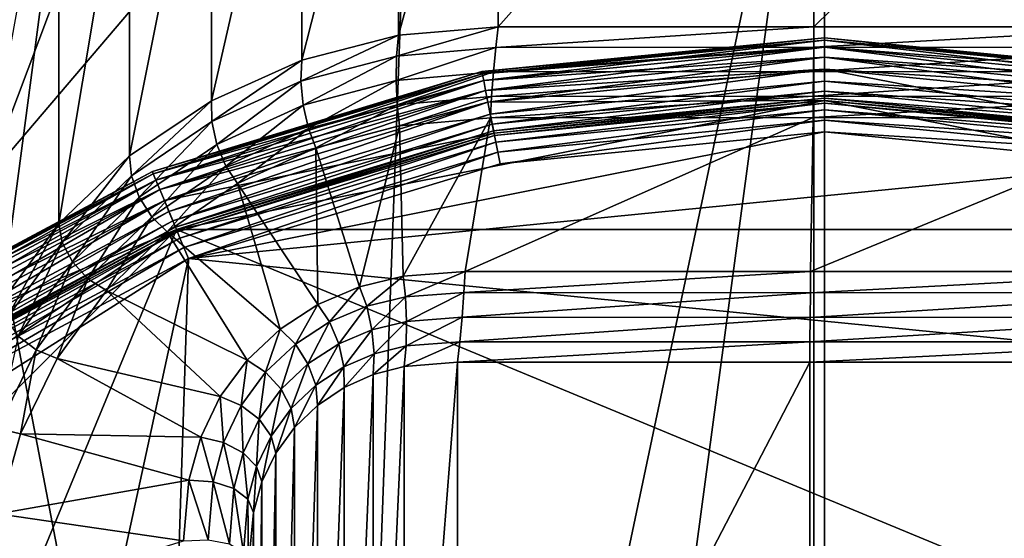
# Model space of a CAD drawing. Extents: x -0.77 to 0.46, y -0.04 to 0.05.
# Drawn here: x -0.41 to -0.41, y 0 to 0.01 of the extents above; entities that cross this region are included whole.
import ezdxf

# ---------------------------------------------------------------- set-up
doc = ezdxf.new("R2010")
doc.units = 0
doc.header["$MEASUREMENT"] = 0
doc.layers.get('0').update_dxf_attribs({"linetype": 'CONTINUOUS'})

msp = doc.modelspace()

# ---------------------------------------------------------------- linework, layer by layer
for points in [[(-0.4137768, -0.0051668, -0.070729), (-0.4137768, 0.0532773, -0.0120661), (-0.4086069, 0.053638, -0.0124255)], [(-0.4137768, -0.0051668, -0.070729), (-0.4086069, 0.053638, -0.0124255), (-0.4086069, -0.0048061, -0.0710884)], [(-0.4086069, -0.0048061, -0.0710884), (-0.4086069, 0.053638, -0.0124255), (-0.403437, 0.0532773, -0.0120661)], [(-0.4086069, -0.0048061, -0.0710884), (-0.403437, 0.0532773, -0.0120661), (-0.403437, -0.0051668, -0.070729)], [(0.230498, 0.039, 0.0354161), (0.230498, -0.039, 0.0354161), (-0.7720455, -0.039, 0.0354161)], [(0.230498, 0.039, 0.0354161), (-0.7720455, -0.039, 0.0354161), (-0.7720455, 0.039, 0.0354161)], [(0.230498, -0.0251795, 0.0624483), (0.2304979, 0.0251795, 0.0624483), (-0.7544523, 0.0251795, 0.0624483)], [(0.230498, -0.0251795, 0.0624483), (-0.7544523, 0.0251795, 0.0624483), (-0.7544523, -0.0251795, 0.0624483)], [(-0.4086069, -0.0423527, -0.0336818), (-0.4086069, 0.0160914, 0.0249811), (-0.4137768, 0.0164521, 0.0246217)], [(-0.4086069, -0.0423527, -0.0336818), (-0.4137768, 0.0164521, 0.0246217), (-0.4137768, -0.041992, -0.0340412)], [(-0.403437, -0.041992, -0.0340412), (-0.403437, 0.0164521, 0.0246217), (-0.4086069, 0.0160914, 0.0249811)], [(-0.403437, -0.041992, -0.0340412), (-0.4086069, 0.0160914, 0.0249811), (-0.4086069, -0.0423527, -0.0336818)], [(-0.4086413, 0.0068518, 0.0151745), (-0.4096553, -0.0007044, 0.00759), (-0.4102151, -0.0006104, 0.0076844)], [(-0.4099438, 0.0068275, 0.0151502), (-0.4086413, 0.0068518, 0.0151745), (-0.4102151, -0.0006104, 0.0076844)], [(-0.4096671, 0.0068512, 0.0154573), (-0.4099904, 0.0068241, 0.0154301), (-0.4099904, 0.0056695, 0.0165804)], [(-0.4096671, 0.0068512, 0.0154573), (-0.4099904, 0.0056695, 0.0165804), (-0.4096671, 0.0056966, 0.0166077)], [(-0.4086413, 0.0068512, 0.0154573), (-0.4096671, 0.0068512, 0.0154573), (-0.4096671, 0.0056966, 0.0166077)], [(-0.4086413, 0.0068512, 0.0154573), (-0.4096671, 0.0056966, 0.0166077), (-0.4086413, 0.0056966, 0.0166077)], [(-0.4086413, 0.0068518, 0.0151745), (-0.4086413, -0.0007044, 0.00759), (-0.4096553, -0.0007044, 0.00759)], [(-0.4086413, -0.0007044, 0.00759), (-0.4086413, 0.0068518, 0.0151745), (-0.4074785, 0.0068518, 0.0151745)], [(-0.40719, -0.0006802, 0.0076143), (-0.4086413, -0.0007044, 0.00759), (-0.4074785, 0.0068518, 0.0151745)], [(-0.4074666, 0.0068512, 0.0154573), (-0.4086413, 0.0068512, 0.0154573), (-0.4086413, 0.0056966, 0.0166077)], [(-0.4074666, 0.0068512, 0.0154573), (-0.4086413, 0.0056966, 0.0166077), (-0.4074666, 0.0056966, 0.0166077)], [(-0.411329, 0.0052016, 0.0135181), (-0.4109229, 0.0062801, 0.0146006), (-0.4099438, 0.0068275, 0.0151502)], [(-0.4102151, -0.0006104, 0.0076844), (-0.411329, 0.0052016, 0.0135181), (-0.4099438, 0.0068275, 0.0151502)], [(-0.4099904, 0.0068241, 0.0154301), (-0.4103039, 0.0067435, 0.0153492), (-0.4103039, 0.0055888, 0.0164995)], [(-0.4099904, 0.0068241, 0.0154301), (-0.4103039, 0.0055888, 0.0164995), (-0.4099904, 0.0056695, 0.0165804)], [(-0.4103039, 0.0067435, 0.0153492), (-0.410598, 0.0066119, 0.015217), (-0.410598, 0.0054572, 0.0163674)], [(-0.4103039, 0.0067435, 0.0153492), (-0.410598, 0.0054572, 0.0163674), (-0.4103039, 0.0055888, 0.0164995)], [(-0.410598, 0.0066119, 0.015217), (-0.4108639, 0.0064332, 0.0150377), (-0.4108639, 0.0052786, 0.0161881)], [(-0.410598, 0.0066119, 0.015217), (-0.4108639, 0.0052786, 0.0161881), (-0.410598, 0.0054572, 0.0163674)], [(-0.4108639, 0.0064332, 0.0150377), (-0.4110934, 0.006213, 0.0148167), (-0.4110934, 0.0050583, 0.015967)], [(-0.4108639, 0.0064332, 0.0150377), (-0.4110934, 0.0050583, 0.015967), (-0.4108639, 0.0052786, 0.0161881)], [(-0.411329, 0.0052016, 0.0135181), (-0.4112231, 0.0057805, 0.0140992), (-0.4109229, 0.0062801, 0.0146006)], [(-0.4110934, 0.006213, 0.0148167), (-0.4112795, 0.0059578, 0.0145606), (-0.4112795, 0.0048032, 0.0157109)], [(-0.4110934, 0.006213, 0.0148167), (-0.4112795, 0.0048032, 0.0157109), (-0.4110934, 0.0050583, 0.015967)], [(-0.4096671, 0.0056966, 0.0166077), (-0.4099904, 0.0056695, 0.0165804), (-0.4099967, 0.0056023, 0.0166214)], [(-0.4096671, 0.0056966, 0.0166077), (-0.4099967, 0.0056023, 0.0166214), (-0.4096744, 0.0056304, 0.0166497)], [(-0.4086413, 0.0056966, 0.0166077), (-0.4096671, 0.0056966, 0.0166077), (-0.4096744, 0.0056304, 0.0166497)], [(-0.4086413, 0.0056966, 0.0166077), (-0.4096744, 0.0056304, 0.0166497), (-0.4086419, 0.0056308, 0.01665)], [(-0.4074666, 0.0056966, 0.0166077), (-0.4086413, 0.0056966, 0.0166077), (-0.4086419, 0.0056308, 0.01665)], [(-0.4074666, 0.0056966, 0.0166077), (-0.4086419, 0.0056308, 0.01665), (-0.4074593, 0.0056304, 0.0166497)], [(-0.4099904, 0.0056695, 0.0165804), (-0.4103039, 0.0055888, 0.0164995), (-0.4103071, 0.0055211, 0.01654)], [(-0.4099904, 0.0056695, 0.0165804), (-0.4103071, 0.0055211, 0.01654), (-0.4099967, 0.0056023, 0.0166214)], [(-0.4097197, 0.0055519, 0.0353431), (-0.4097197, 0.0055519, 0.0346097), (-0.4086069, 0.0056615, 0.0346097)], [(-0.4097197, 0.0055519, 0.0353431), (-0.4086069, 0.0056615, 0.0346097), (-0.4086069, 0.0056615, 0.0353431)], [(-0.4097197, 0.0055519, 0.0353431), (-0.4086069, 0.0056615, 0.0353431), (-0.4086069, 0.0056536, 0.035382)], [(-0.4097182, 0.0055441, 0.0345708), (-0.4086069, 0.0056615, 0.0346097), (-0.4097197, 0.0055519, 0.0346097)], [(-0.4097182, 0.0055441, 0.0345708), (-0.4086069, 0.0056536, 0.0345709), (-0.4086069, 0.0056615, 0.0346097)], [(-0.4086069, 0.0056615, 0.0353431), (-0.4086069, 0.0056615, 0.0346097), (-0.4074941, 0.0055519, 0.0346097)], [(-0.4086069, 0.0056615, 0.0353431), (-0.4074941, 0.0055519, 0.0346097), (-0.4074941, 0.0055519, 0.0353431)], [(-0.4086069, 0.0056615, 0.0353431), (-0.4074941, 0.0055519, 0.0353431), (-0.4074957, 0.0055441, 0.035382)], [(-0.4086069, 0.0056615, 0.0353431), (-0.4074957, 0.0055441, 0.035382), (-0.4086069, 0.0056536, 0.035382)], [(-0.4086069, 0.0056536, 0.0345709), (-0.4074941, 0.0055519, 0.0346097), (-0.4086069, 0.0056615, 0.0346097)], [(-0.4096744, 0.0056304, 0.0166497), (-0.4099967, 0.0056023, 0.0166214), (-0.4099982, 0.0055229, 0.0166337)], [(-0.4096744, 0.0056304, 0.0166497), (-0.4099982, 0.0055229, 0.0166337), (-0.4096817, 0.0055512, 0.0166621)], [(-0.4097197, 0.0055519, 0.0353431), (-0.4086069, 0.0056536, 0.035382), (-0.4097182, 0.0055441, 0.035382)], [(-0.4097182, 0.0055441, 0.035382), (-0.4086069, 0.0056536, 0.035382), (-0.4086069, 0.0056314, 0.0354149)], [(-0.4097138, 0.0055224, 0.0345379), (-0.4086069, 0.0056536, 0.0345709), (-0.4097182, 0.0055441, 0.0345708)], [(-0.4097182, 0.0055441, 0.035382), (-0.4086069, 0.0056314, 0.0354149), (-0.4097138, 0.0055224, 0.0354149)], [(-0.4097138, 0.0055224, 0.0345379), (-0.4086069, 0.0056314, 0.0345379), (-0.4086069, 0.0056536, 0.0345709)], [(-0.4097138, 0.0055224, 0.0354149), (-0.4086069, 0.0056314, 0.0354149), (-0.4086069, 0.0055984, 0.0354369)], [(-0.4097074, 0.00549, 0.0345159), (-0.4086069, 0.0056314, 0.0345379), (-0.4097138, 0.0055224, 0.0345379)], [(-0.4097074, 0.00549, 0.0345159), (-0.4086069, 0.0055984, 0.0345159), (-0.4086069, 0.0056314, 0.0345379)], [(-0.4086419, 0.0056308, 0.01665), (-0.4096744, 0.0056304, 0.0166497), (-0.4096817, 0.0055512, 0.0166621)], [(-0.4086419, 0.0056308, 0.01665), (-0.4096817, 0.0055512, 0.0166621), (-0.4086426, 0.0055517, 0.0166626)], [(-0.4074593, 0.0056304, 0.0166497), (-0.4086419, 0.0056308, 0.01665), (-0.4086426, 0.0055517, 0.0166626)], [(-0.4074593, 0.0056304, 0.0166497), (-0.4086426, 0.0055517, 0.0166626), (-0.407452, 0.0055512, 0.0166621)], [(-0.4086069, 0.0056536, 0.035382), (-0.4074957, 0.0055441, 0.035382), (-0.4075, 0.0055224, 0.0354149)], [(-0.4086069, 0.0056536, 0.035382), (-0.4075, 0.0055224, 0.0354149), (-0.4086069, 0.0056314, 0.0354149)], [(-0.4086069, 0.0056314, 0.0345379), (-0.4074957, 0.0055441, 0.0345709), (-0.4086069, 0.0056536, 0.0345709)], [(-0.4086069, 0.0056536, 0.0345709), (-0.4074957, 0.0055441, 0.0345709), (-0.4074941, 0.0055519, 0.0346097)], [(-0.4086069, 0.0056314, 0.0354149), (-0.4075, 0.0055224, 0.0354149), (-0.4075064, 0.00549, 0.0354369)], [(-0.4086069, 0.0056314, 0.0354149), (-0.4075064, 0.00549, 0.0354369), (-0.4086069, 0.0055984, 0.0354369)], [(-0.4086069, 0.0055984, 0.0345159), (-0.4075, 0.0055224, 0.0345379), (-0.4086069, 0.0056314, 0.0345379)], [(-0.4086069, 0.0056314, 0.0345379), (-0.4075, 0.0055224, 0.0345379), (-0.4074957, 0.0055441, 0.0345709)], [(-0.4099967, 0.0056023, 0.0166214), (-0.4103071, 0.0055211, 0.01654), (-0.4102996, 0.0054432, 0.0165537)], [(-0.4099967, 0.0056023, 0.0166214), (-0.4102996, 0.0054432, 0.0165537), (-0.4099982, 0.0055229, 0.0166337)], [(-0.4097138, 0.0055224, 0.0354149), (-0.4086069, 0.0055984, 0.0354369), (-0.4097074, 0.00549, 0.0354369)], [(-0.4097074, 0.00549, 0.0354369), (-0.4086069, 0.0055984, 0.0354369), (-0.4086069, 0.0055595, 0.0354446)], [(-0.4096998, 0.0054519, 0.0345082), (-0.4086069, 0.0055984, 0.0345159), (-0.4097074, 0.00549, 0.0345159)], [(-0.4096998, 0.0054519, 0.0345082), (-0.4086069, 0.0055595, 0.0345082), (-0.4086069, 0.0055984, 0.0345159)], [(-0.4086069, 0.0055984, 0.0354369), (-0.4075064, 0.00549, 0.0354369), (-0.407514, 0.0054519, 0.0354446)], [(-0.4086069, 0.0055984, 0.0354369), (-0.407514, 0.0054519, 0.0354446), (-0.4086069, 0.0055595, 0.0354446)], [(-0.4086069, 0.0055595, 0.0345082), (-0.4075064, 0.00549, 0.0345159), (-0.4086069, 0.0055984, 0.0345159)], [(-0.4086069, 0.0055984, 0.0345159), (-0.4075064, 0.00549, 0.0345159), (-0.4075, 0.0055224, 0.0345379)], [(-0.4103039, 0.0055888, 0.0164995), (-0.410598, 0.0054572, 0.0163674), (-0.4105969, 0.0053901, 0.0164084)], [(-0.4103039, 0.0055888, 0.0164995), (-0.4105969, 0.0053901, 0.0164084), (-0.4103071, 0.0055211, 0.01654)], [(-0.4107897, 0.0052273, 0.0353431), (-0.4107897, 0.0052273, 0.0346097), (-0.4097197, 0.0055519, 0.0346097)], [(-0.4107897, 0.0052273, 0.0353431), (-0.4097197, 0.0055519, 0.0346097), (-0.4097197, 0.0055519, 0.0353431)], [(-0.4107897, 0.0052273, 0.0353431), (-0.4097197, 0.0055519, 0.0353431), (-0.4097182, 0.0055441, 0.035382)], [(-0.4107867, 0.00522, 0.0345709), (-0.4097197, 0.0055519, 0.0346097), (-0.4107897, 0.0052273, 0.0346097)], [(-0.4107897, 0.0052273, 0.0353431), (-0.4097182, 0.0055441, 0.035382), (-0.4107867, 0.00522, 0.035382)], [(-0.4107867, 0.00522, 0.0345709), (-0.4097182, 0.0055441, 0.0345708), (-0.4097197, 0.0055519, 0.0346097)], [(-0.4107867, 0.00522, 0.035382), (-0.4097182, 0.0055441, 0.035382), (-0.4097138, 0.0055224, 0.0354149)], [(-0.4107782, 0.0051995, 0.0345379), (-0.4097182, 0.0055441, 0.0345708), (-0.4107867, 0.00522, 0.0345709)], [(-0.4107782, 0.0051995, 0.0345379), (-0.4097138, 0.0055224, 0.0345379), (-0.4097182, 0.0055441, 0.0345708)], [(-0.4096817, 0.0055512, 0.0166621), (-0.4099982, 0.0055229, 0.0166337), (-0.4099948, 0.0054434, 0.0166153)], [(-0.4096817, 0.0055512, 0.0166621), (-0.4099948, 0.0054434, 0.0166153), (-0.4096879, 0.005471, 0.016643)], [(-0.4097074, 0.00549, 0.0354369), (-0.4086069, 0.0055595, 0.0354446), (-0.4096998, 0.0054519, 0.0354446)], [(-0.4096998, 0.0054519, 0.0345082), (-0.4086069, 0.0055595, 0.0345082), (-0.4096998, 0.0054519, 0.0345082)], [(-0.4086069, 0.0055595, 0.0345082), (-0.4086069, 0.0055595, 0.0345082), (-0.4096998, 0.0054519, 0.0345082)], [(-0.4086069, 0.0054575, 0.0354446), (-0.4096998, 0.0054519, 0.0354446), (-0.4086069, 0.0055595, 0.0354446)], [(-0.4096922, 0.0054137, 0.0345005), (-0.4086069, 0.0055595, 0.0345082), (-0.4096998, 0.0054519, 0.0345082)], [(-0.4096922, 0.0054137, 0.0345005), (-0.4086069, 0.0055206, 0.0345005), (-0.4086069, 0.0055595, 0.0345082)], [(-0.4086426, 0.0055517, 0.0166626), (-0.4096817, 0.0055512, 0.0166621), (-0.4096879, 0.005471, 0.016643)], [(-0.4086426, 0.0055517, 0.0166626), (-0.4096879, 0.005471, 0.016643), (-0.4086433, 0.0054716, 0.0166436)], [(-0.407452, 0.0055512, 0.0166621), (-0.4086426, 0.0055517, 0.0166626), (-0.4086433, 0.0054716, 0.0166436)], [(-0.407452, 0.0055512, 0.0166621), (-0.4086433, 0.0054716, 0.0166436), (-0.4074458, 0.005471, 0.016643)], [(-0.4086069, 0.0055595, 0.0345082), (-0.407514, 0.0054519, 0.0345082), (-0.4086069, 0.0055595, 0.0345082)], [(-0.407514, 0.0054519, 0.0345082), (-0.407514, 0.0054519, 0.0345082), (-0.4086069, 0.0055595, 0.0345082)], [(-0.4075339, 0.0053519, 0.0354446), (-0.4086069, 0.0054575, 0.0354446), (-0.4086069, 0.0055595, 0.0354446)], [(-0.4075339, 0.0053519, 0.0354446), (-0.4086069, 0.0055595, 0.0354446), (-0.407514, 0.0054519, 0.0354446)], [(-0.4086069, 0.0055206, 0.0345005), (-0.407514, 0.0054519, 0.0345082), (-0.4086069, 0.0055595, 0.0345082)], [(-0.4086069, 0.0055595, 0.0345082), (-0.407514, 0.0054519, 0.0345082), (-0.4075064, 0.00549, 0.0345159)], [(-0.4107867, 0.00522, 0.035382), (-0.4097138, 0.0055224, 0.0354149), (-0.4107782, 0.0051995, 0.0354149)], [(-0.4107782, 0.0051995, 0.0354149), (-0.4097138, 0.0055224, 0.0354149), (-0.4097074, 0.00549, 0.0354369)], [(-0.4107656, 0.005169, 0.0345159), (-0.4097138, 0.0055224, 0.0345379), (-0.4107782, 0.0051995, 0.0345379)], [(-0.4107656, 0.005169, 0.0345159), (-0.4097074, 0.00549, 0.0345159), (-0.4097138, 0.0055224, 0.0345379)], [(-0.4103071, 0.0055211, 0.01654), (-0.4105969, 0.0053901, 0.0164084), (-0.4105804, 0.0053153, 0.0164253)], [(-0.4103071, 0.0055211, 0.01654), (-0.4105804, 0.0053153, 0.0164253), (-0.4102996, 0.0054432, 0.0165537)], [(-0.4099982, 0.0055229, 0.0166337), (-0.4102996, 0.0054432, 0.0165537), (-0.4102827, 0.005367, 0.0165386)], [(-0.4099982, 0.0055229, 0.0166337), (-0.4102827, 0.005367, 0.0165386), (-0.4099948, 0.0054434, 0.0166153)], [(-0.4096858, 0.0053814, 0.0344785), (-0.4086069, 0.0055206, 0.0345005), (-0.4096922, 0.0054137, 0.0345005)], [(-0.4096858, 0.0053814, 0.0344785), (-0.4086069, 0.0054876, 0.0344785), (-0.4086069, 0.0055206, 0.0345005)], [(-0.4086069, 0.0054876, 0.0344785), (-0.4075216, 0.0054137, 0.0345005), (-0.4086069, 0.0055206, 0.0345005)], [(-0.4086069, 0.0055206, 0.0345005), (-0.4075216, 0.0054137, 0.0345005), (-0.407514, 0.0054519, 0.0345082)], [(-0.4107782, 0.0051995, 0.0354149), (-0.4097074, 0.00549, 0.0354369), (-0.4107656, 0.005169, 0.0354369)], [(-0.4107656, 0.005169, 0.0354369), (-0.4097074, 0.00549, 0.0354369), (-0.4096998, 0.0054519, 0.0354446)], [(-0.4107507, 0.0051331, 0.0345082), (-0.4097074, 0.00549, 0.0345159), (-0.4107656, 0.005169, 0.0345159)], [(-0.4107507, 0.0051331, 0.0345082), (-0.4096998, 0.0054519, 0.0345082), (-0.4097074, 0.00549, 0.0345159)], [(-0.4096879, 0.005471, 0.016643), (-0.4099948, 0.0054434, 0.0166153), (-0.4099869, 0.0053759, 0.0165691)], [(-0.4096879, 0.005471, 0.016643), (-0.4099869, 0.0053759, 0.0165691), (-0.4096921, 0.005402, 0.0165953)], [(-0.4086433, 0.0054716, 0.0166436), (-0.4096879, 0.005471, 0.016643), (-0.4096921, 0.005402, 0.0165953)], [(-0.4086433, 0.0054716, 0.0166436), (-0.4096921, 0.005402, 0.0165953), (-0.4086439, 0.0054024, 0.0165957)], [(-0.4096814, 0.0053596, 0.0344456), (-0.4086069, 0.0054876, 0.0344785), (-0.4096858, 0.0053814, 0.0344785)], [(-0.4096814, 0.0053596, 0.0344456), (-0.4086069, 0.0054655, 0.0344456), (-0.4086069, 0.0054876, 0.0344785)], [(-0.4074458, 0.005471, 0.016643), (-0.4086433, 0.0054716, 0.0166436), (-0.4086439, 0.0054024, 0.0165957)], [(-0.4074458, 0.005471, 0.016643), (-0.4086439, 0.0054024, 0.0165957), (-0.4074416, 0.005402, 0.0165953)], [(-0.4086069, 0.0054655, 0.0344456), (-0.407528, 0.0053814, 0.0344785), (-0.4086069, 0.0054876, 0.0344785)], [(-0.4086069, 0.0054876, 0.0344785), (-0.407528, 0.0053814, 0.0344785), (-0.4075216, 0.0054137, 0.0345005)], [(-0.410598, 0.0054572, 0.0163674), (-0.4108639, 0.0052786, 0.0161881), (-0.4108578, 0.0052135, 0.0162312)], [(-0.410598, 0.0054572, 0.0163674), (-0.4108578, 0.0052135, 0.0162312), (-0.4105969, 0.0053901, 0.0164084)], [(-0.4107656, 0.005169, 0.0354369), (-0.4096998, 0.0054519, 0.0354446), (-0.4107507, 0.0051331, 0.0354446)], [(-0.4107507, 0.0051331, 0.0345082), (-0.4096998, 0.0054519, 0.0345082), (-0.4107507, 0.0051331, 0.0345082)], [(-0.4096998, 0.0054519, 0.0345082), (-0.4096998, 0.0054519, 0.0345082), (-0.4107507, 0.0051331, 0.0345082)], [(-0.4096799, 0.0053519, 0.0354446), (-0.4107507, 0.0051331, 0.0354446), (-0.4096998, 0.0054519, 0.0354446)], [(-0.4107358, 0.0050972, 0.0345005), (-0.4096998, 0.0054519, 0.0345082), (-0.4107507, 0.0051331, 0.0345082)], [(-0.4107358, 0.0050972, 0.0345005), (-0.4096922, 0.0054137, 0.0345005), (-0.4096998, 0.0054519, 0.0345082)], [(-0.4107117, 0.0050389, 0.0354446), (-0.4096799, 0.0053519, 0.0354446), (-0.4086069, 0.0054575, 0.0354446)], [(-0.4107117, 0.0050389, 0.0354446), (-0.4086069, 0.0054575, 0.0354446), (-0.4065022, 0.0050389, 0.0354446)], [(-0.4102996, 0.0054432, 0.0165537), (-0.4105804, 0.0053153, 0.0164253), (-0.410551, 0.0052442, 0.0164154)], [(-0.4102996, 0.0054432, 0.0165537), (-0.410551, 0.0052442, 0.0164154), (-0.4102827, 0.005367, 0.0165386)], [(-0.4099948, 0.0054434, 0.0166153), (-0.4102827, 0.005367, 0.0165386), (-0.4102589, 0.0053039, 0.0164969)], [(-0.4099948, 0.0054434, 0.0166153), (-0.4102589, 0.0053039, 0.0164969), (-0.4099869, 0.0053759, 0.0165691)], [(-0.4086069, 0.0054575, 0.0354446), (-0.4096799, 0.0053519, 0.0354446), (-0.4096998, 0.0054519, 0.0354446)], [(-0.4096799, 0.0053519, 0.0344067), (-0.4086069, 0.0054655, 0.0344456), (-0.4096814, 0.0053596, 0.0344456)], [(-0.4096799, 0.0053519, 0.0344067), (-0.4086069, 0.0054575, 0.0344067), (-0.4086069, 0.0054655, 0.0344456)], [(-0.4086069, 0.0054575, 0.0344067), (-0.4096799, 0.0053519, 0.0344067), (-0.4096799, 0.0053518, 0.0175838)], [(-0.4086069, 0.0054575, 0.0344067), (-0.4096799, 0.0053518, 0.0175838), (-0.4086069, 0.0054575, 0.0175838)], [(-0.4096784, 0.0053441, 0.017545), (-0.4086069, 0.0054575, 0.0175838), (-0.4096799, 0.0053518, 0.0175838)], [(-0.4096784, 0.0053441, 0.017545), (-0.4086069, 0.0054496, 0.017545), (-0.4086069, 0.0054575, 0.0175838)], [(-0.409674, 0.0053224, 0.017512), (-0.4086069, 0.0054496, 0.017545), (-0.4096784, 0.0053441, 0.017545)], [(-0.409674, 0.0053224, 0.017512), (-0.4086069, 0.0054275, 0.017512), (-0.4086069, 0.0054496, 0.017545)], [(-0.4086069, 0.0054575, 0.0344067), (-0.4075324, 0.0053596, 0.0344456), (-0.4086069, 0.0054655, 0.0344456)], [(-0.4086069, 0.0054655, 0.0344456), (-0.4075324, 0.0053596, 0.0344456), (-0.407528, 0.0053814, 0.0344785)], [(-0.4086069, 0.0054575, 0.0354446), (-0.4075339, 0.0053519, 0.0354446), (-0.4065022, 0.0050389, 0.0354446)], [(-0.4075339, 0.0053519, 0.0344067), (-0.4086069, 0.0054575, 0.0344067), (-0.4086069, 0.0054575, 0.0175838)], [(-0.4075339, 0.0053519, 0.0344067), (-0.4086069, 0.0054575, 0.0175838), (-0.4075339, 0.0053518, 0.0175838)], [(-0.4086069, 0.0054575, 0.0344067), (-0.4075339, 0.0053519, 0.0344067), (-0.4075324, 0.0053596, 0.0344456)], [(-0.4086069, 0.0054496, 0.017545), (-0.4075339, 0.0053518, 0.0175838), (-0.4086069, 0.0054575, 0.0175838)], [(-0.4086069, 0.0054275, 0.017512), (-0.4075354, 0.0053441, 0.017545), (-0.4086069, 0.0054496, 0.017545)], [(-0.4086069, 0.0054496, 0.017545), (-0.4075354, 0.0053441, 0.017545), (-0.4075339, 0.0053518, 0.0175838)], [(-0.4107232, 0.0050667, 0.0344785), (-0.4096922, 0.0054137, 0.0345005), (-0.4107358, 0.0050972, 0.0345005)], [(-0.4107232, 0.0050667, 0.0344785), (-0.4096858, 0.0053814, 0.0344785), (-0.4096922, 0.0054137, 0.0345005)], [(-0.4096676, 0.00529, 0.0174901), (-0.4086069, 0.0054275, 0.017512), (-0.409674, 0.0053224, 0.017512)], [(-0.4096676, 0.00529, 0.0174901), (-0.4086069, 0.0053944, 0.0174901), (-0.4086069, 0.0054275, 0.017512)], [(-0.4086069, 0.0053944, 0.0174901), (-0.4075398, 0.0053224, 0.017512), (-0.4086069, 0.0054275, 0.017512)], [(-0.4086069, 0.0054275, 0.017512), (-0.4075398, 0.0053224, 0.017512), (-0.4075354, 0.0053441, 0.017545)], [(-0.4105969, 0.0053901, 0.0164084), (-0.4108578, 0.0052135, 0.0162312), (-0.4108325, 0.0051438, 0.0162531)], [(-0.4105969, 0.0053901, 0.0164084), (-0.4108325, 0.0051438, 0.0162531), (-0.4105804, 0.0053153, 0.0164253)], [(-0.4107147, 0.0050462, 0.0344456), (-0.4096858, 0.0053814, 0.0344785), (-0.4107232, 0.0050667, 0.0344785)], [(-0.4107147, 0.0050462, 0.0344456), (-0.4096814, 0.0053596, 0.0344456), (-0.4096858, 0.0053814, 0.0344785)], [(-0.4101173, 0.0048529, 0.0160442), (-0.4099869, 0.0053759, 0.0165691), (-0.4102589, 0.0053039, 0.0164969)], [(-0.4101173, 0.0048529, 0.0160442), (-0.4099755, 0.0048874, 0.0160788), (-0.4099869, 0.0053759, 0.0165691)], [(-0.4099755, 0.0048874, 0.0160788), (-0.4096921, 0.005402, 0.0165953), (-0.4099869, 0.0053759, 0.0165691)], [(-0.4099755, 0.0048874, 0.0160788), (-0.4097737, 0.004903, 0.0160945), (-0.4096921, 0.005402, 0.0165953)], [(-0.4097737, 0.004903, 0.0160945), (-0.4086524, 0.0049026, 0.016094), (-0.4086439, 0.0054024, 0.0165957)], [(-0.4097737, 0.004903, 0.0160945), (-0.4086439, 0.0054024, 0.0165957), (-0.4096921, 0.005402, 0.0165953)], [(-0.40966, 0.0052518, 0.0174823), (-0.4086069, 0.0053944, 0.0174901), (-0.4096676, 0.00529, 0.0174901)], [(-0.40966, 0.0052518, 0.0174823), (-0.4086069, 0.0053556, 0.0174823), (-0.4086069, 0.0053944, 0.0174901)], [(-0.4086524, 0.0049026, 0.016094), (-0.4074416, 0.005402, 0.0165953), (-0.4086439, 0.0054024, 0.0165957)], [(-0.4086524, 0.0049026, 0.016094), (-0.40736, 0.004903, 0.0160945), (-0.4074416, 0.005402, 0.0165953)], [(-0.4086069, 0.0053556, 0.0174823), (-0.4075462, 0.00529, 0.0174901), (-0.4086069, 0.0053944, 0.0174901)], [(-0.4086069, 0.0053944, 0.0174901), (-0.4075462, 0.00529, 0.0174901), (-0.4075398, 0.0053224, 0.017512)], [(-0.4096799, 0.0053519, 0.0354446), (-0.4107117, 0.0050389, 0.0354446), (-0.4107507, 0.0051331, 0.0354446)], [(-0.4107117, 0.0050389, 0.0344067), (-0.4096814, 0.0053596, 0.0344456), (-0.4107147, 0.0050462, 0.0344456)], [(-0.4107117, 0.0050389, 0.0344067), (-0.4096799, 0.0053519, 0.0344067), (-0.4096814, 0.0053596, 0.0344456)], [(-0.4096799, 0.0053519, 0.0344067), (-0.4107117, 0.0050389, 0.0344067), (-0.4107116, 0.0050389, 0.0175838)], [(-0.4096799, 0.0053519, 0.0344067), (-0.4107116, 0.0050389, 0.0175838), (-0.4096799, 0.0053518, 0.0175838)], [(-0.4107086, 0.0050316, 0.017545), (-0.4096799, 0.0053518, 0.0175838), (-0.4107116, 0.0050389, 0.0175838)], [(-0.4107086, 0.0050316, 0.017545), (-0.4096784, 0.0053441, 0.017545), (-0.4096799, 0.0053518, 0.0175838)], [(-0.4107001, 0.0050111, 0.017512), (-0.4096784, 0.0053441, 0.017545), (-0.4107086, 0.0050316, 0.017545)], [(-0.4107001, 0.0050111, 0.017512), (-0.409674, 0.0053224, 0.017512), (-0.4096784, 0.0053441, 0.017545)], [(-0.4086069, 0.0053556, 0.0174823), (-0.40966, 0.0052518, 0.0174823), (-0.4106726, 0.0049447, 0.0174823)], [(-0.4075538, 0.0052518, 0.0174823), (-0.4086069, 0.0053556, 0.0174823), (-0.4106726, 0.0049447, 0.0174823)], [(-0.4102827, 0.005367, 0.0165386), (-0.410551, 0.0052442, 0.0164154), (-0.4105131, 0.0051878, 0.0163803)], [(-0.4102827, 0.005367, 0.0165386), (-0.4105131, 0.0051878, 0.0163803), (-0.4102589, 0.0053039, 0.0164969)], [(-0.4086069, 0.0053556, 0.0174823), (-0.4075538, 0.0052518, 0.0174823), (-0.4075462, 0.00529, 0.0174901)], [(-0.4105804, 0.0053153, 0.0164253), (-0.4108325, 0.0051438, 0.0162531), (-0.4107918, 0.0050799, 0.0162504)], [(-0.4105804, 0.0053153, 0.0164253), (-0.4107918, 0.0050799, 0.0162504), (-0.410551, 0.0052442, 0.0164154)], [(-0.4106875, 0.0049806, 0.0174901), (-0.409674, 0.0053224, 0.017512), (-0.4107001, 0.0050111, 0.017512)], [(-0.4106875, 0.0049806, 0.0174901), (-0.4096676, 0.00529, 0.0174901), (-0.409674, 0.0053224, 0.017512)], [(-0.4108639, 0.0052786, 0.0161881), (-0.4110934, 0.0050583, 0.015967), (-0.4110824, 0.0049972, 0.0160141)], [(-0.4108639, 0.0052786, 0.0161881), (-0.4110824, 0.0049972, 0.0160141), (-0.4108578, 0.0052135, 0.0162312)], [(-0.4106726, 0.0049447, 0.0174823), (-0.4096676, 0.00529, 0.0174901), (-0.4106875, 0.0049806, 0.0174901)], [(-0.4106726, 0.0049447, 0.0174823), (-0.40966, 0.0052518, 0.0174823), (-0.4096676, 0.00529, 0.0174901)], [(-0.4102519, 0.0047951, 0.0159861), (-0.4102589, 0.0053039, 0.0164969), (-0.4105131, 0.0051878, 0.0163803)], [(-0.4102519, 0.0047951, 0.0159861), (-0.4101173, 0.0048529, 0.0160442), (-0.4102589, 0.0053039, 0.0164969)], [(-0.410551, 0.0052442, 0.0164154), (-0.4107918, 0.0050799, 0.0162504), (-0.4107419, 0.0050316, 0.0162235)], [(-0.410551, 0.0052442, 0.0164154), (-0.4107419, 0.0050316, 0.0162235), (-0.4105131, 0.0051878, 0.0163803)], [(-0.4056079, 0.0044458, 0.0174823), (-0.4075538, 0.0052518, 0.0174823), (-0.4106726, 0.0049447, 0.0174823)], [(-0.4117759, 0.0047002, 0.0353431), (-0.4117759, 0.0047002, 0.0346097), (-0.4107897, 0.0052273, 0.0346097)], [(-0.4117759, 0.0047002, 0.0353431), (-0.4107897, 0.0052273, 0.0346097), (-0.4107897, 0.0052273, 0.0353431)], [(-0.4117759, 0.0047002, 0.0353431), (-0.4107897, 0.0052273, 0.0353431), (-0.4107867, 0.00522, 0.035382)], [(-0.4117714, 0.0046936, 0.0345709), (-0.4107897, 0.0052273, 0.0346097), (-0.4117759, 0.0047002, 0.0346097)], [(-0.4117759, 0.0047002, 0.0353431), (-0.4107867, 0.00522, 0.035382), (-0.4117714, 0.0046936, 0.035382)], [(-0.4117714, 0.0046936, 0.0345709), (-0.4107867, 0.00522, 0.0345709), (-0.4107897, 0.0052273, 0.0346097)], [(-0.4117714, 0.0046936, 0.035382), (-0.4107867, 0.00522, 0.035382), (-0.4107782, 0.0051995, 0.0354149)], [(-0.4117591, 0.0046752, 0.0345379), (-0.4107867, 0.00522, 0.0345709), (-0.4117714, 0.0046936, 0.0345709)], [(-0.4117591, 0.0046752, 0.0345379), (-0.4107782, 0.0051995, 0.0345379), (-0.4107867, 0.00522, 0.0345709)], [(-0.4108578, 0.0052135, 0.0162312), (-0.4110824, 0.0049972, 0.0160141), (-0.4110492, 0.0049343, 0.0160429)], [(-0.4108578, 0.0052135, 0.0162312), (-0.4110492, 0.0049343, 0.0160429), (-0.4108325, 0.0051438, 0.0162531)], [(-0.4117714, 0.0046936, 0.035382), (-0.4107782, 0.0051995, 0.0354149), (-0.4117591, 0.0046752, 0.0354149)], [(-0.4117591, 0.0046752, 0.0354149), (-0.4107782, 0.0051995, 0.0354149), (-0.4107656, 0.005169, 0.0354369)], [(-0.4117408, 0.0046477, 0.0345159), (-0.4107782, 0.0051995, 0.0345379), (-0.4117591, 0.0046752, 0.0345379)], [(-0.4117408, 0.0046477, 0.0345159), (-0.4107656, 0.005169, 0.0345159), (-0.4107782, 0.0051995, 0.0345379)], [(-0.4110951, 0.0001033, 0.0084008), (-0.4113019, 0.0006492, 0.0089487), (-0.411329, 0.0052016, 0.0135181)], [(-0.4102151, -0.0006104, 0.0076844), (-0.4110951, 0.0001033, 0.0084008), (-0.411329, 0.0052016, 0.0135181)], [(-0.410375, 0.0047148, 0.0159056), (-0.4105131, 0.0051878, 0.0163803), (-0.4107419, 0.0050316, 0.0162235)], [(-0.410375, 0.0047148, 0.0159056), (-0.4102519, 0.0047951, 0.0159861), (-0.4105131, 0.0051878, 0.0163803)], [(-0.4117591, 0.0046752, 0.0354149), (-0.4107656, 0.005169, 0.0354369), (-0.4117408, 0.0046477, 0.0354369)], [(-0.4117408, 0.0046477, 0.0354369), (-0.4107656, 0.005169, 0.0354369), (-0.4107507, 0.0051331, 0.0354446)], [(-0.4117192, 0.0046154, 0.0345082), (-0.4107656, 0.005169, 0.0345159), (-0.4117408, 0.0046477, 0.0345159)], [(-0.4117192, 0.0046154, 0.0345082), (-0.4107507, 0.0051331, 0.0345082), (-0.4107656, 0.005169, 0.0345159)], [(-0.4117408, 0.0046477, 0.0354369), (-0.4107507, 0.0051331, 0.0354446), (-0.4117192, 0.0046154, 0.0354446)], [(-0.4107117, 0.0050389, 0.0354446), (-0.4117192, 0.0046154, 0.0354446), (-0.4107507, 0.0051331, 0.0354446)], [(-0.4117192, 0.0046154, 0.0345082), (-0.4107507, 0.0051331, 0.0345082), (-0.4107507, 0.0051331, 0.0345082)], [(-0.4117192, 0.0046154, 0.0345082), (-0.4107507, 0.0051331, 0.0345082), (-0.4117192, 0.0046154, 0.0345082)], [(-0.4116976, 0.0045831, 0.0345005), (-0.4107507, 0.0051331, 0.0345082), (-0.4117192, 0.0046154, 0.0345082)], [(-0.4116976, 0.0045831, 0.0345005), (-0.4107358, 0.0050972, 0.0345005), (-0.4107507, 0.0051331, 0.0345082)], [(-0.4108325, 0.0051438, 0.0162531), (-0.4110492, 0.0049343, 0.0160429), (-0.4109989, 0.0048792, 0.016049)], [(-0.4108325, 0.0051438, 0.0162531), (-0.4109989, 0.0048792, 0.016049), (-0.4107918, 0.0050799, 0.0162504)], [(-0.4116792, 0.0045556, 0.0344785), (-0.4107358, 0.0050972, 0.0345005), (-0.4116976, 0.0045831, 0.0345005)], [(-0.4116792, 0.0045556, 0.0344785), (-0.4107232, 0.0050667, 0.0344785), (-0.4107358, 0.0050972, 0.0345005)], [(-0.4116669, 0.0045372, 0.0344456), (-0.4107232, 0.0050667, 0.0344785), (-0.4116792, 0.0045556, 0.0344785)], [(-0.4116669, 0.0045372, 0.0344456), (-0.4107147, 0.0050462, 0.0344456), (-0.4107232, 0.0050667, 0.0344785)], [(-0.4110934, 0.0050583, 0.015967), (-0.4112795, 0.0048032, 0.0157109), (-0.4112647, 0.0047474, 0.0157634)], [(-0.4110934, 0.0050583, 0.015967), (-0.4112647, 0.0047474, 0.0157634), (-0.4110824, 0.0049972, 0.0160141)], [(-0.4107918, 0.0050799, 0.0162504), (-0.4109989, 0.0048792, 0.016049), (-0.4109391, 0.0048403, 0.0160315)], [(-0.4107918, 0.0050799, 0.0162504), (-0.4109391, 0.0048403, 0.0160315), (-0.4107419, 0.0050316, 0.0162235)], [(-0.4136882, 0.0020623, 0.0354446), (-0.412496, 0.0038466, 0.0354446), (-0.4107117, 0.0050389, 0.0354446)], [(-0.4136882, -0.0021472, 0.0354446), (-0.4136882, 0.0020623, 0.0354446), (-0.4107117, 0.0050389, 0.0354446)], [(-0.4136882, -0.0021472, 0.0354446), (-0.4107117, 0.0050389, 0.0354446), (-0.4035256, 0.0020623, 0.0354446)], [(-0.412496, 0.0038466, 0.0354446), (-0.4116625, 0.0045306, 0.0354446), (-0.4107117, 0.0050389, 0.0354446)], [(-0.4107117, 0.0050389, 0.0354446), (-0.4116625, 0.0045306, 0.0354446), (-0.4117192, 0.0046154, 0.0354446)], [(-0.4116625, 0.0045306, 0.0344067), (-0.4107147, 0.0050462, 0.0344456), (-0.4116669, 0.0045372, 0.0344456)], [(-0.4116625, 0.0045306, 0.0344067), (-0.4107117, 0.0050389, 0.0344067), (-0.4107147, 0.0050462, 0.0344456)], [(-0.4107117, 0.0050389, 0.0344067), (-0.4116625, 0.0045306, 0.0344067), (-0.4116625, 0.0045306, 0.0175838)], [(-0.4107117, 0.0050389, 0.0344067), (-0.4116625, 0.0045306, 0.0175838), (-0.4107116, 0.0050389, 0.0175838)], [(-0.4116581, 0.004524, 0.017545), (-0.4107116, 0.0050389, 0.0175838), (-0.4116625, 0.0045306, 0.0175838)], [(-0.4116581, 0.004524, 0.017545), (-0.4107086, 0.0050316, 0.017545), (-0.4107116, 0.0050389, 0.0175838)], [(-0.4116458, 0.0045056, 0.017512), (-0.4107086, 0.0050316, 0.017545), (-0.4116581, 0.004524, 0.017545)], [(-0.4116458, 0.0045056, 0.017512), (-0.4107001, 0.0050111, 0.017512), (-0.4107086, 0.0050316, 0.017545)], [(-0.410482, 0.0046142, 0.0158045), (-0.4107419, 0.0050316, 0.0162235), (-0.4109391, 0.0048403, 0.0160315)], [(-0.410482, 0.0046142, 0.0158045), (-0.410375, 0.0047148, 0.0159056), (-0.4107419, 0.0050316, 0.0162235)], [(-0.4107117, 0.0050389, 0.0354446), (-0.4065022, 0.0050389, 0.0354446), (-0.4035256, 0.0020623, 0.0354446)], [(-0.4116275, 0.0044781, 0.0174901), (-0.4107001, 0.0050111, 0.017512), (-0.4116458, 0.0045056, 0.017512)], [(-0.4116275, 0.0044781, 0.0174901), (-0.4106875, 0.0049806, 0.0174901), (-0.4107001, 0.0050111, 0.017512)], [(-0.4110824, 0.0049972, 0.0160141), (-0.4112647, 0.0047474, 0.0157634), (-0.4112252, 0.0046929, 0.0158006)], [(-0.4110824, 0.0049972, 0.0160141), (-0.4112252, 0.0046929, 0.0158006), (-0.4110492, 0.0049343, 0.0160429)], [(-0.4116059, 0.0044458, 0.0174823), (-0.4106875, 0.0049806, 0.0174901), (-0.4116275, 0.0044781, 0.0174901)], [(-0.4116059, 0.0044458, 0.0174823), (-0.4106726, 0.0049447, 0.0174823), (-0.4106875, 0.0049806, 0.0174901)], [(-0.4106726, 0.0049447, 0.0174823), (-0.4116059, 0.0044458, 0.0174823), (-0.4120991, 0.004041, 0.0174823)], [(-0.4106726, 0.0049447, 0.0174823), (-0.4120991, 0.004041, 0.0174823), (-0.4120496, -0.0013932, 0.0174823)], [(-0.4106726, 0.0049447, 0.0174823), (-0.4120496, -0.0013932, 0.0174823), (-0.4109422, -0.0033112, 0.0174823)], [(-0.4110492, 0.0049343, 0.0160429), (-0.4112252, 0.0046929, 0.0158006), (-0.4111671, 0.004648, 0.015817)], [(-0.4110492, 0.0049343, 0.0160429), (-0.4111671, 0.004648, 0.015817), (-0.4109989, 0.0048792, 0.016049)], [(-0.4056079, 0.0044458, 0.0174823), (-0.4106726, 0.0049447, 0.0174823), (-0.4109422, -0.0033112, 0.0174823)], [(-0.4097737, 0.004903, 0.0160945), (-0.4099755, 0.0048874, 0.0160788), (-0.4099676, 0.0048199, 0.0160326)], [(-0.4097737, 0.004903, 0.0160945), (-0.4099676, 0.0048199, 0.0160326), (-0.4097779, 0.004834, 0.0160468)], [(-0.4086524, 0.0049026, 0.016094), (-0.4097737, 0.004903, 0.0160945), (-0.4097779, 0.004834, 0.0160468)], [(-0.4086524, 0.0049026, 0.016094), (-0.4097779, 0.004834, 0.0160468), (-0.408653, 0.0048334, 0.0160462)], [(-0.40736, 0.004903, 0.0160945), (-0.4086524, 0.0049026, 0.016094), (-0.408653, 0.0048334, 0.0160462)], [(-0.40736, 0.004903, 0.0160945), (-0.408653, 0.0048334, 0.0160462), (-0.4073558, 0.004834, 0.0160468)], [(-0.4109989, 0.0048792, 0.016049), (-0.4111671, 0.004648, 0.015817), (-0.4110993, 0.0046196, 0.01581)], [(-0.4109989, 0.0048792, 0.016049), (-0.4110993, 0.0046196, 0.01581), (-0.4109391, 0.0048403, 0.0160315)], [(-0.4099755, 0.0048874, 0.0160788), (-0.4101173, 0.0048529, 0.0160442), (-0.4100935, 0.0047899, 0.0160025)], [(-0.4099755, 0.0048874, 0.0160788), (-0.4100935, 0.0047899, 0.0160025), (-0.4099676, 0.0048199, 0.0160326)], [(-0.410569, 0.0044961, 0.0156861), (-0.4109391, 0.0048403, 0.0160315), (-0.4110993, 0.0046196, 0.01581)], [(-0.410569, 0.0044961, 0.0156861), (-0.410482, 0.0046142, 0.0158045), (-0.4109391, 0.0048403, 0.0160315)], [(-0.4101173, 0.0048529, 0.0160442), (-0.4102519, 0.0047951, 0.0159861), (-0.4102141, 0.0047386, 0.0159511)], [(-0.4101173, 0.0048529, 0.0160442), (-0.4102141, 0.0047386, 0.0159511), (-0.4100935, 0.0047899, 0.0160025)], [(-0.4097779, 0.004834, 0.0160468), (-0.4099676, 0.0048199, 0.0160326), (-0.4099642, 0.0047404, 0.0160143)], [(-0.4097779, 0.004834, 0.0160468), (-0.4099642, 0.0047404, 0.0160143), (-0.4097841, 0.0047538, 0.0160277)], [(-0.408653, 0.0048334, 0.0160462), (-0.4097779, 0.004834, 0.0160468), (-0.4097841, 0.0047538, 0.0160277)], [(-0.408653, 0.0048334, 0.0160462), (-0.4097841, 0.0047538, 0.0160277), (-0.4086537, 0.0047532, 0.0160271)], [(-0.4073558, 0.004834, 0.0160468), (-0.408653, 0.0048334, 0.0160462), (-0.4086537, 0.0047532, 0.0160271)], [(-0.4073558, 0.004834, 0.0160468), (-0.4086537, 0.0047532, 0.0160271), (-0.4073496, 0.0047538, 0.0160277)], [(-0.4099676, 0.0048199, 0.0160326), (-0.4100935, 0.0047899, 0.0160025), (-0.4100766, 0.0047136, 0.0159874)], [(-0.4099676, 0.0048199, 0.0160326), (-0.4100766, 0.0047136, 0.0159874), (-0.4099642, 0.0047404, 0.0160143)], [(-0.4102519, 0.0047951, 0.0159861), (-0.410375, 0.0047148, 0.0159056), (-0.4103252, 0.0046666, 0.0158787)], [(-0.4102519, 0.0047951, 0.0159861), (-0.4103252, 0.0046666, 0.0158787), (-0.4102141, 0.0047386, 0.0159511)], [(-0.4100935, 0.0047899, 0.0160025), (-0.4102141, 0.0047386, 0.0159511), (-0.4101847, 0.0046676, 0.0159412)], [(-0.4100935, 0.0047899, 0.0160025), (-0.4101847, 0.0046676, 0.0159412), (-0.4100766, 0.0047136, 0.0159874)], [(-0.4102141, 0.0047386, 0.0159511), (-0.4103252, 0.0046666, 0.0158787), (-0.4102845, 0.0046027, 0.015876)], [(-0.4102141, 0.0047386, 0.0159511), (-0.4102845, 0.0046027, 0.015876), (-0.4101847, 0.0046676, 0.0159412)], [(-0.4099642, 0.0047404, 0.0160143), (-0.4100766, 0.0047136, 0.0159874), (-0.4100692, 0.0046357, 0.0160011)], [(-0.4099642, 0.0047404, 0.0160143), (-0.4100692, 0.0046357, 0.0160011), (-0.4099657, 0.004661, 0.0160265)], [(-0.4097841, 0.0047538, 0.0160277), (-0.4099642, 0.0047404, 0.0160143), (-0.4099657, 0.004661, 0.0160265)], [(-0.4097841, 0.0047538, 0.0160277), (-0.4099657, 0.004661, 0.0160265), (-0.4097914, 0.0046746, 0.0160401)], [(-0.4086537, 0.0047532, 0.0160271), (-0.4097841, 0.0047538, 0.0160277), (-0.4097914, 0.0046746, 0.0160401)], [(-0.4086537, 0.0047532, 0.0160271), (-0.4097914, 0.0046746, 0.0160401), (-0.4086544, 0.0046742, 0.0160398)], [(-0.4073496, 0.0047538, 0.0160277), (-0.4086537, 0.0047532, 0.0160271), (-0.4086544, 0.0046742, 0.0160398)], [(-0.4073496, 0.0047538, 0.0160277), (-0.4086544, 0.0046742, 0.0160398), (-0.4073423, 0.0046746, 0.0160401)], [(-0.410375, 0.0047148, 0.0159056), (-0.410482, 0.0046142, 0.0158045), (-0.4104223, 0.0045753, 0.0157871)], [(-0.410375, 0.0047148, 0.0159056), (-0.4104223, 0.0045753, 0.0157871), (-0.4103252, 0.0046666, 0.0158787)], [(-0.4100766, 0.0047136, 0.0159874), (-0.4101847, 0.0046676, 0.0159412), (-0.4101681, 0.0045928, 0.0159581)], [(-0.4100766, 0.0047136, 0.0159874), (-0.4101681, 0.0045928, 0.0159581), (-0.4100692, 0.0046357, 0.0160011)], [(-0.4112252, 0.0046929, 0.0158006), (-0.411292, 0.0043928, 0.0155608), (-0.4111671, 0.004648, 0.015817)], [(-0.4097914, 0.0046746, 0.0160401), (-0.4099657, 0.004661, 0.0160265), (-0.409972, 0.0045938, 0.0160675)], [(-0.4097914, 0.0046746, 0.0160401), (-0.409972, 0.0045938, 0.0160675), (-0.4097987, 0.0046084, 0.0160821)], [(-0.4086544, 0.0046742, 0.0160398), (-0.4097914, 0.0046746, 0.0160401), (-0.4097987, 0.0046084, 0.0160821)], [(-0.4086544, 0.0046742, 0.0160398), (-0.4097987, 0.0046084, 0.0160821), (-0.408655, 0.0046084, 0.0160821)], [(-0.4073423, 0.0046746, 0.0160401), (-0.4086544, 0.0046742, 0.0160398), (-0.408655, 0.0046084, 0.0160821)], [(-0.4073423, 0.0046746, 0.0160401), (-0.408655, 0.0046084, 0.0160821), (-0.407335, 0.0046084, 0.0160821)], [(-0.4111671, 0.004648, 0.015817), (-0.411292, 0.0043928, 0.0155608), (-0.411218, 0.0043756, 0.0155651)], [(-0.4111671, 0.004648, 0.015817), (-0.411218, 0.0043756, 0.0155651), (-0.4110993, 0.0046196, 0.01581)], [(-0.4103252, 0.0046666, 0.0158787), (-0.4104223, 0.0045753, 0.0157871), (-0.4103719, 0.0045202, 0.0157932)], [(-0.4103252, 0.0046666, 0.0158787), (-0.4103719, 0.0045202, 0.0157932), (-0.4102845, 0.0046027, 0.015876)], [(-0.4101847, 0.0046676, 0.0159412), (-0.4102845, 0.0046027, 0.015876), (-0.4102592, 0.0045329, 0.0158979)], [(-0.4101847, 0.0046676, 0.0159412), (-0.4102592, 0.0045329, 0.0158979), (-0.4101681, 0.0045928, 0.0159581)], [(-0.4099657, 0.004661, 0.0160265), (-0.4100692, 0.0046357, 0.0160011), (-0.4100724, 0.004568, 0.0160416)], [(-0.4099657, 0.004661, 0.0160265), (-0.4100724, 0.004568, 0.0160416), (-0.409972, 0.0045938, 0.0160675)], [(-0.4106327, 0.0043648, 0.0155542), (-0.4110993, 0.0046196, 0.01581), (-0.411218, 0.0043756, 0.0155651)], [(-0.4106327, 0.0043648, 0.0155542), (-0.410569, 0.0044961, 0.0156861), (-0.4110993, 0.0046196, 0.01581)], [(-0.410482, 0.0046142, 0.0158045), (-0.410569, 0.0044961, 0.0156861), (-0.4105012, 0.0044677, 0.0156791)], [(-0.410482, 0.0046142, 0.0158045), (-0.4105012, 0.0044677, 0.0156791), (-0.4104223, 0.0045753, 0.0157871)], [(-0.4100692, 0.0046357, 0.0160011), (-0.4101681, 0.0045928, 0.0159581), (-0.410167, 0.0045257, 0.0159991)], [(-0.4100692, 0.0046357, 0.0160011), (-0.410167, 0.0045257, 0.0159991), (-0.4100724, 0.004568, 0.0160416)], [(-0.4097987, 0.0046084, 0.0160821), (-0.409972, 0.0045938, 0.0160675), (-0.409972, 0.0023915, 0.0182616)], [(-0.4097987, 0.0046084, 0.0160821), (-0.409972, 0.0023915, 0.0182616), (-0.4097987, 0.0024061, 0.0182762)], [(-0.408655, 0.0046084, 0.0160821), (-0.4097987, 0.0046084, 0.0160821), (-0.4097987, 0.0024061, 0.0182762)], [(-0.408655, 0.0046084, 0.0160821), (-0.4097987, 0.0024061, 0.0182762), (-0.408655, 0.0024061, 0.0182762)], [(-0.407335, 0.0046084, 0.0160821), (-0.408655, 0.0046084, 0.0160821), (-0.408655, 0.0024061, 0.0182762)], [(-0.407335, 0.0046084, 0.0160821), (-0.408655, 0.0024061, 0.0182762), (-0.407335, 0.0024061, 0.0182762)], [(-0.4104223, 0.0045753, 0.0157871), (-0.4105012, 0.0044677, 0.0156791), (-0.4104432, 0.0044228, 0.0156954)], [(-0.4104223, 0.0045753, 0.0157871), (-0.4104432, 0.0044228, 0.0156954), (-0.4103719, 0.0045202, 0.0157932)], [(-0.4102845, 0.0046027, 0.015876), (-0.4103719, 0.0045202, 0.0157932), (-0.4103388, 0.0044573, 0.015822)], [(-0.4102845, 0.0046027, 0.015876), (-0.4103388, 0.0044573, 0.015822), (-0.4102592, 0.0045329, 0.0158979)], [(-0.4101681, 0.0045928, 0.0159581), (-0.4102592, 0.0045329, 0.0158979), (-0.410253, 0.0044679, 0.0159411)], [(-0.4101681, 0.0045928, 0.0159581), (-0.410253, 0.0044679, 0.0159411), (-0.410167, 0.0045257, 0.0159991)], [(-0.409972, 0.0045938, 0.0160675), (-0.4100724, 0.004568, 0.0160416), (-0.4100724, 0.0023657, 0.0182357)], [(-0.409972, 0.0045938, 0.0160675), (-0.4100724, 0.0023657, 0.0182357), (-0.409972, 0.0023915, 0.0182616)], [(-0.4100724, 0.004568, 0.0160416), (-0.410167, 0.0045257, 0.0159991), (-0.410167, 0.0023234, 0.0181932)], [(-0.4100724, 0.004568, 0.0160416), (-0.410167, 0.0023234, 0.0181932), (-0.4100724, 0.0023657, 0.0182357)], [(-0.4103719, 0.0045202, 0.0157932), (-0.4104432, 0.0044228, 0.0156954), (-0.4104037, 0.0043683, 0.0157327)], [(-0.4103719, 0.0045202, 0.0157932), (-0.4104037, 0.0043683, 0.0157327), (-0.4103388, 0.0044573, 0.015822)], [(-0.4102592, 0.0045329, 0.0158979), (-0.4103388, 0.0044573, 0.015822), (-0.4103278, 0.0043961, 0.0158691)], [(-0.4102592, 0.0045329, 0.0158979), (-0.4103278, 0.0043961, 0.0158691), (-0.410253, 0.0044679, 0.0159411)], [(-0.410167, 0.0045257, 0.0159991), (-0.410253, 0.0044679, 0.0159411), (-0.410253, 0.0022656, 0.0181351)], [(-0.410167, 0.0045257, 0.0159991), (-0.410253, 0.0022656, 0.0181351), (-0.410167, 0.0023234, 0.0181932)], [(-0.410569, 0.0044961, 0.0156861), (-0.4106327, 0.0043648, 0.0155542), (-0.4105587, 0.0043476, 0.0155586)], [(-0.410569, 0.0044961, 0.0156861), (-0.4105587, 0.0043476, 0.0155586), (-0.4105012, 0.0044677, 0.0156791)], [(-0.4109422, -0.0033112, 0.0174823), (-0.4067339, -0.0036349, 0.0174823), (-0.4056079, 0.0044458, 0.0174823)], [(-0.4105012, 0.0044677, 0.0156791), (-0.4105587, 0.0043476, 0.0155586), (-0.410495, 0.0043139, 0.0155862)], [(-0.4105012, 0.0044677, 0.0156791), (-0.410495, 0.0043139, 0.0155862), (-0.4104432, 0.0044228, 0.0156954)], [(-0.4103388, 0.0044573, 0.015822), (-0.4104037, 0.0043683, 0.0157327), (-0.4103888, 0.0043125, 0.0157851)], [(-0.4103388, 0.0044573, 0.015822), (-0.4103888, 0.0043125, 0.0157851), (-0.4103278, 0.0043961, 0.0158691)], [(-0.410253, 0.0044679, 0.0159411), (-0.4103278, 0.0043961, 0.0158691), (-0.4103278, 0.0021938, 0.0180632)], [(-0.410253, 0.0044679, 0.0159411), (-0.4103278, 0.0021938, 0.0180632), (-0.410253, 0.0022656, 0.0181351)], [(-0.4104432, 0.0044228, 0.0156954), (-0.410495, 0.0043139, 0.0155862), (-0.4104512, 0.0042689, 0.015633)], [(-0.4104432, 0.0044228, 0.0156954), (-0.4104512, 0.0042689, 0.015633), (-0.4104037, 0.0043683, 0.0157327)], [(-0.411292, 0.0043928, 0.0155608), (-0.4112915, 0.0041153, 0.0153038), (-0.411218, 0.0043756, 0.0155651)], [(-0.4103278, 0.0043961, 0.0158691), (-0.4103888, 0.0043125, 0.0157851), (-0.4103888, 0.0021102, 0.0179792)], [(-0.4103278, 0.0043961, 0.0158691), (-0.4103888, 0.0021102, 0.0179792), (-0.4103278, 0.0021938, 0.0180632)], [(-0.4106711, 0.0042247, 0.0154136), (-0.411218, 0.0043756, 0.0155651), (-0.4112915, 0.0041153, 0.0153038)], [(-0.4106711, 0.0042247, 0.0154136), (-0.4106327, 0.0043648, 0.0155542), (-0.411218, 0.0043756, 0.0155651)], [(-0.4106327, 0.0043648, 0.0155542), (-0.4106711, 0.0042247, 0.0154136), (-0.4105927, 0.0042196, 0.0154301)], [(-0.4106327, 0.0043648, 0.0155542), (-0.4105927, 0.0042196, 0.0154301), (-0.4105587, 0.0043476, 0.0155586)], [(-0.4104037, 0.0043683, 0.0157327), (-0.4104512, 0.0042689, 0.015633), (-0.410434, 0.0042195, 0.0156917)], [(-0.4104037, 0.0043683, 0.0157327), (-0.410434, 0.0042195, 0.0156917), (-0.4103888, 0.0043125, 0.0157851)], [(-0.4105587, 0.0043476, 0.0155586), (-0.4105927, 0.0042196, 0.0154301), (-0.4105254, 0.0041979, 0.0154697)], [(-0.4105587, 0.0043476, 0.0155586), (-0.4105254, 0.0041979, 0.0154697), (-0.410495, 0.0043139, 0.0155862)], [(-0.410495, 0.0043139, 0.0155862), (-0.4105254, 0.0041979, 0.0154697), (-0.4104794, 0.0041629, 0.0155265)], [(-0.410495, 0.0043139, 0.0155862), (-0.4104794, 0.0041629, 0.0155265), (-0.4104512, 0.0042689, 0.015633)], [(-0.4103888, 0.0043125, 0.0157851), (-0.410434, 0.0042195, 0.0156917), (-0.410434, 0.0020172, 0.0178858)], [(-0.4103888, 0.0043125, 0.0157851), (-0.410434, 0.0020172, 0.0178858), (-0.4103888, 0.0021102, 0.0179792)], [(-0.4104512, 0.0042689, 0.015633), (-0.4104794, 0.0041629, 0.0155265), (-0.4104618, 0.0041199, 0.0155918)], [(-0.4104512, 0.0042689, 0.015633), (-0.4104618, 0.0041199, 0.0155918), (-0.410434, 0.0042195, 0.0156917)], [(-0.4106884, 0.0040274, 0.0152155), (-0.4106711, 0.0042247, 0.0154136), (-0.4112915, 0.0041153, 0.0153038)], [(-0.4106711, 0.0042247, 0.0154136), (-0.4106884, 0.0040274, 0.0152155), (-0.4106081, 0.0040312, 0.015241)], [(-0.4106711, 0.0042247, 0.0154136), (-0.4106081, 0.0040312, 0.015241), (-0.4105927, 0.0042196, 0.0154301)], [(-0.4105927, 0.0042196, 0.0154301), (-0.4106081, 0.0040312, 0.015241), (-0.4105397, 0.004018, 0.0152892)], [(-0.4105927, 0.0042196, 0.0154301), (-0.4105397, 0.004018, 0.0152892), (-0.4105254, 0.0041979, 0.0154697)], [(-0.4105254, 0.0041979, 0.0154697), (-0.4105397, 0.004018, 0.0152892), (-0.4104938, 0.0039898, 0.0153528)], [(-0.4105254, 0.0041979, 0.0154697), (-0.4104938, 0.0039898, 0.0153528), (-0.4104794, 0.0041629, 0.0155265)], [(-0.410434, 0.0042195, 0.0156917), (-0.4104618, 0.0041199, 0.0155918), (-0.4104618, 0.0019176, 0.0177859)], [(-0.410434, 0.0042195, 0.0156917), (-0.4104618, 0.0019176, 0.0177859), (-0.410434, 0.0020172, 0.0178858)], [(-0.4104794, 0.0041629, 0.0155265), (-0.4104938, 0.0039898, 0.0153528), (-0.4104772, 0.0039508, 0.0154221)], [(-0.4104794, 0.0041629, 0.0155265), (-0.4104772, 0.0039508, 0.0154221), (-0.4104618, 0.0041199, 0.0155918)], [(-0.4106884, 0.0040274, 0.0152155), (-0.4112915, 0.0041153, 0.0153038), (-0.4113178, 0.0038332, 0.0150207)], [(-0.4104618, 0.0041199, 0.0155918), (-0.4104772, 0.0039508, 0.0154221), (-0.4104772, 0.0017485, 0.0176162)], [(-0.4104618, 0.0041199, 0.0155918), (-0.4104772, 0.0017485, 0.0176162), (-0.4104618, 0.0019176, 0.0177859)]]:
    msp.add_3dface(points)

doc.saveas('drawing.dxf')
